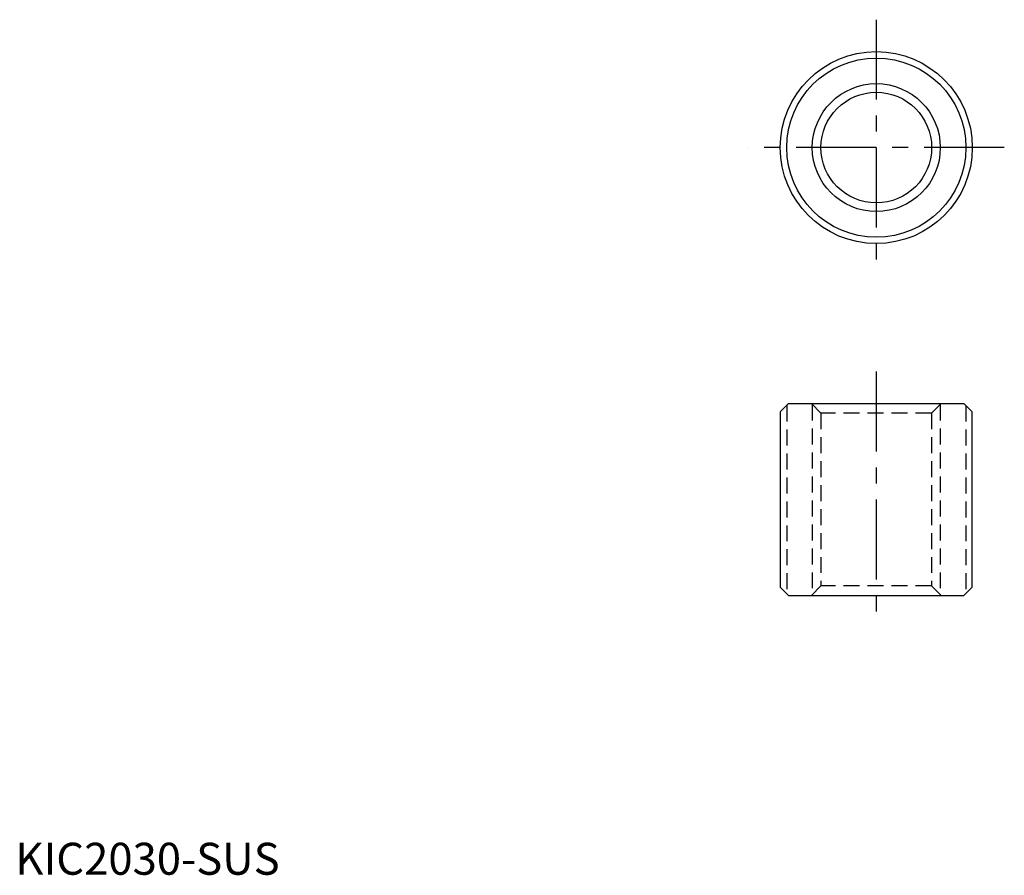
# Model space of a CAD drawing. Extents: x 1 to 155, y 0 to 134.
import ezdxf

# ---------------------------------------------------------------- set-up
doc = ezdxf.new("R2010")
doc.units = 0
doc.header["$LTSCALE"] = 10
doc.linetypes.add('CENTER', pattern=[2, 1.25, -0.25, 0.25, -0.25])
doc.linetypes.add('HIDDEN', pattern=[0.375, 0.25, -0.125])
doc.layers.get('0').update_dxf_attribs({"linetype": 'CONTINUOUS'})
for name, color, linetype in [('1', 1, 'CENTER'), ('2', 2, 'HIDDEN'), ('3', 3, 'CONTINUOUS'), ('ITTEN', 1, 'CENTER')]:
    doc.layers.add(name, color=color, linetype=linetype)
doc.styles.add('STANDARD1', font='txt')

msp = doc.modelspace()

# ---------------------------------------------------------------- linework, layer by layer
for p, q in [((120.842897, 73.674002), (119.542897, 72.374002)), ((119.542897, 72.374002), (119.542897, 44.974002)), ((120.842897, 73.674002), (148.242897, 73.674002)), ((148.242897, 73.674002), (149.542897, 72.374002)), ((149.542897, 44.974002), (149.542897, 72.374002)), ((119.542897, 44.974002), (120.842897, 43.674002)), ((148.242897, 43.674002), (149.542897, 44.974002)), ((120.842897, 43.674002), (148.242897, 43.674002))]:
    msp.add_line(p, q)
for radius in [15, 8.647]:
    msp.add_circle((134.542897, 113.674002), radius)
at = {"layer": '1'}
msp.add_line((134.542897, 78.674002), (134.542897, 38.674002), dxfattribs=at)
at = {"layer": '2'}
for p, q in [((120.542897, 73.374002), (120.542897, 43.974002)), ((124.395897, 73.674002), (125.895897, 72.174002)), ((124.542897, 73.527002), (124.542897, 43.821002)), ((144.689897, 73.674002), (143.189897, 72.174002)), ((144.542897, 73.527002), (144.542897, 43.821002)), ((148.542897, 73.374002), (148.542897, 43.974002)), ((125.895897, 72.174002), (125.895897, 45.174002)), ((143.189897, 72.174002), (125.895897, 72.174002)), ((143.189897, 72.174002), (143.189897, 45.174002)), ((124.395897, 43.674002), (125.895897, 45.174002)), ((143.189897, 45.174002), (125.895897, 45.174002)), ((144.689897, 43.674002), (143.189897, 45.174002))]:
    msp.add_line(p, q, dxfattribs=at)
at = {"layer": '3'}
for radius in [14, 10]:
    msp.add_circle((134.542897, 113.674002), radius, dxfattribs=at)
at = {"layer": 'ITTEN'}
for p, q in [((134.542897, 133.674002), (134.542897, 93.674002)), ((154.542897, 113.674002), (114.542897, 113.674002))]:
    msp.add_line(p, q, dxfattribs=at)

# ---------------------------------------------------------------- texts
at = {"color": 3, "style": 'STANDARD1'}
msp.add_text('KIC2030-SUS', height=5, dxfattribs=at).set_placement((0, 0))

doc.saveas('drawing.dxf')
